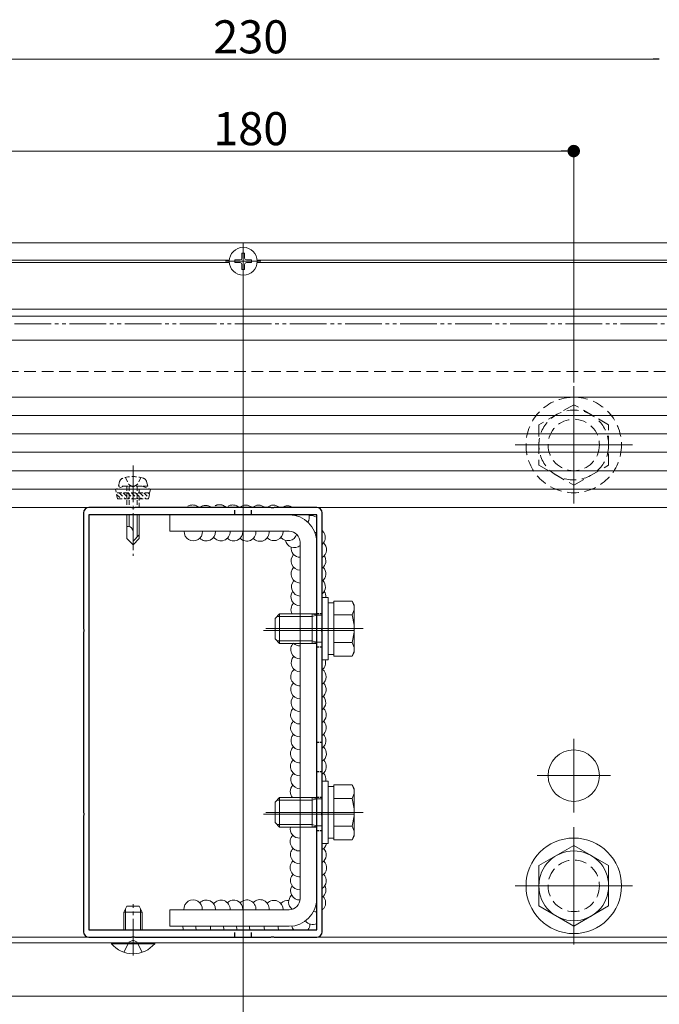
# Model space of a CAD drawing. Extents: x 0 to 1980, y 0 to 3205.
# Drawn here: x 1405 to 1579, y 1891 to 2159 of the extents above; entities that cross this region are included whole.
import ezdxf

# ---------------------------------------------------------------- set-up
doc = ezdxf.new("R2010")
doc.units = 0
for name, pattern in [('HIDDEN', [9.525, 6.35, -3.175]), ('YCENTER_1', [13, 10, -1, 1, -1]), ('YDIVIDE_1', [15, 10, -1, 1, -1, 1, -1]), ('YHIDDEN_1', [4, 3, -1])]:
    doc.linetypes.add(name, pattern=pattern)
for name, color, linetype, lineweight in [('YKK_11', 7, 'CONTINUOUS', 30), ('YKK_12', 2, 'CONTINUOUS', 13), ('YKK_13', 4, 'CONTINUOUS', 13), ('YKK_D', 6, 'CONTINUOUS', 13)]:
    doc.layers.add(name, color=color, linetype=linetype, lineweight=lineweight)
doc.styles.get("Standard").update_dxf_attribs({"font": 'txt', "bigfont": 'BIGFONT'})

msp = doc.modelspace()

# ---------------------------------------------------------------- linework, layer by layer
at = {"layer": 'YKK_11', "color": 0, "linetype": 'ByBlock', "lineweight": -2, "ltscale": 0.5}
for p, q in [((1435.24, 2026.21), (1423.7, 2026.21)), ((1435.42, 2026.09), (1435.24, 2026.21)), ((1436.16, 2026.21), (1435.97, 2026.09)), ((1473.24, 2026.21), (1436.16, 2026.21)), ((1473.42, 2026.09), (1473.24, 2026.21)), ((1474.16, 2026.21), (1473.97, 2026.09)), ((1485.7, 2026.21), (1474.16, 2026.21)), ((1422.2, 2024.71), (1422.2, 1993.17)), ((1423.7, 2024.21), (1423.7, 1911.21)), ((1485.7, 2024.21), (1423.7, 2024.21)), ((1423.7, 2024.21), (1423.7, 1911.21)), ((1435.97, 2026.09), (1435.42, 2026.09)), ((1473.97, 2026.09), (1473.42, 2026.09)), ((1485.7, 1911.21), (1485.7, 2024.21)), ((1487.2, 1993.17), (1487.2, 2024.71)), ((1422.2, 1993.17), (1422.32, 1992.99)), ((1422.32, 1992.44), (1422.2, 1992.25)), ((1422.2, 1992.25), (1422.2, 1943.17)), ((1422.32, 1992.99), (1422.32, 1992.44)), ((1487.08, 1992.99), (1487.2, 1993.17)), ((1487.08, 1992.44), (1487.08, 1992.99)), ((1487.2, 1992.25), (1487.08, 1992.44)), ((1487.2, 1943.17), (1487.2, 1992.25)), ((1422.2, 1943.17), (1422.32, 1942.99)), ((1487.08, 1942.99), (1487.2, 1943.17)), ((1422.32, 1942.44), (1422.2, 1942.25)), ((1422.2, 1942.25), (1422.2, 1910.71)), ((1422.32, 1942.99), (1422.32, 1942.44)), ((1487.08, 1942.44), (1487.08, 1942.99)), ((1487.2, 1942.25), (1487.08, 1942.44)), ((1487.2, 1910.71), (1487.2, 1942.25)), ((1423.7, 1911.21), (1485.7, 1911.21)), ((1423.7, 1909.21), (1435.24, 1909.21)), ((1435.24, 1909.21), (1435.42, 1909.33)), ((1435.42, 1909.33), (1435.97, 1909.33)), ((1435.97, 1909.33), (1436.16, 1909.21)), ((1436.16, 1909.21), (1473.24, 1909.21)), ((1473.24, 1909.21), (1473.42, 1909.33)), ((1473.42, 1909.33), (1473.97, 1909.33)), ((1473.97, 1909.33), (1474.16, 1909.21)), ((1474.16, 1909.21), (1485.7, 1909.21))]:
    msp.add_line(p, q, dxfattribs=at)
at = {"layer": 'YKK_11', "linetype": 'HIDDEN', "ltscale": 0.2}
for p, q in [((1463.45, 2024.21), (1463.45, 2026.21)), ((1467.95, 2024.21), (1467.95, 2026.21)), ((1463.45, 1909.21), (1463.45, 1911.21)), ((1467.95, 1909.21), (1467.95, 1911.21))]:
    msp.add_line(p, q, dxfattribs=at)
at = {"layer": 'YKK_11', "linetype": 'HIDDEN', "ltscale": 0.1}
for p, q in [((1487.2, 1997.21), (1485.7, 1997.21)), ((1487.2, 1988.21), (1485.7, 1988.21)), ((1487.2, 1962.21), (1485.7, 1962.21)), ((1487.2, 1954.21), (1485.7, 1954.21)), ((1487.2, 1947.21), (1485.7, 1947.21)), ((1487.2, 1938.21), (1485.7, 1938.21))]:
    msp.add_line(p, q, dxfattribs=at)
at = {"layer": 'YKK_11', "color": 0, "linetype": 'ByBlock', "lineweight": -2, "ltscale": 0.5}
for centre, start, end in [((1423.7, 2024.71), 90, 180), ((1485.7, 2024.71), 0, 90), ((1423.7, 1910.71), 180, 270), ((1485.7, 1910.71), 270, 360)]:
    msp.add_arc(centre, 1.5, start, end, dxfattribs=at)
at = {"layer": 'YKK_12'}
for p, q in [((1010.7, 2098.21), (1672.7, 2098.21)), ((1029.49, 2093.51), (1461.91, 2093.51)), ((1469.95, 2093.21), (1461.45, 2093.21)), ((1469.49, 2093.51), (1672.7, 2093.51)), ((1029.49, 2092.91), (1461.91, 2092.91)), ((1469.49, 2092.91), (1672.7, 2092.91)), ((1036, 2080.21), (1672.7, 2080.21)), ((1036.12, 2078.26), (1672.7, 2078.26)), ((1036.52, 2071.71), (1672.7, 2071.71)), ((1555.7, 2027.24), (1555.7, 2059.18)), ((1539.73, 2043.21), (1571.67, 2043.21)), ((1471.2, 1992.71), (1495.7, 1992.71)), ((1498.4, 1993.21), (1471.9, 1993.21)), ((1555.7, 1963.21), (1555.7, 1943.21)), ((1565.7, 1953.21), (1545.7, 1953.21)), ((1498.4, 1943.21), (1471.9, 1943.21)), ((1471.2, 1942.71), (1495.7, 1942.71)), ((1555.7, 1907.24), (1555.7, 1939.18)), ((1539.73, 1923.21), (1571.67, 1923.21)), ((1659.2, 1909.21), (1044.7, 1909.21)), ((1659.2, 1907.71), (1044.7, 1907.71)), ((1659.2, 1893.21), (1044.7, 1893.21))]:
    msp.add_line(p, q, dxfattribs=at)
at = {"layer": 'YKK_12', "ltscale": 3}
msp.add_line((1465.7, 2098.01), (1465.7, 1883.21), dxfattribs=at)
at = {"layer": 'YKK_12', "linetype": 'YCENTER_1'}
for p, q in [((1465.7, 2088.41), (1465.7, 2098.01)), ((1460.9, 2093.21), (1470.5, 2093.21)), ((1435.7, 2037.61), (1435.7, 2013.01)), ((1435.7, 1904.21), (1435.7, 1918.21))]:
    msp.add_line(p, q, dxfattribs=at)
at = {"layer": 'YKK_13'}
for p, q in [((1463.45, 2093.56), (1464.85, 2093.56)), ((1463.45, 2092.86), (1463.45, 2093.56)), ((1465.35, 2094.06), (1465.35, 2095.46)), ((1465.35, 2095.46), (1466.05, 2095.46)), ((1466.05, 2094.06), (1466.05, 2095.46)), ((1466.55, 2093.56), (1467.95, 2093.56)), ((1467.95, 2092.86), (1467.95, 2093.56)), ((1463.45, 2092.86), (1464.85, 2092.86)), ((1465.35, 2090.96), (1465.35, 2092.36)), ((1465.35, 2090.96), (1466.05, 2090.96)), ((1466.05, 2090.96), (1466.05, 2092.36)), ((1466.55, 2092.86), (1467.95, 2092.86)), ((1036.52, 2071.71), (1658.2, 2071.71)), ((1638.2, 2056.21), (1065.7, 2056.21)), ((1621.7, 2056.21), (1080.7, 2056.21)), ((1638.2, 2051.21), (1065.7, 2051.21)), ((1638.2, 2046.21), (1065.7, 2046.21)), ((1638.2, 2041.21), (1065.7, 2041.21)), ((1638.2, 2036.21), (1065.7, 2036.21)), ((1638.2, 2031.21), (1065.7, 2031.21)), ((1638.2, 2026.21), (1065.7, 2026.21)), ((1434, 2024.21), (1434, 2017.71)), ((1434.6, 2024.21), (1434.6, 2021.01)), ((1436.8, 2024.21), (1436.8, 2018.11)), ((1437.4, 2017.71), (1437.4, 2024.21)), ((1478.2, 2024.21), (1445.7, 2024.21)), ((1445.7, 2019.71), (1445.7, 2024.21)), ((1475.7, 2024.21), (1445.7, 2024.21)), ((1434.36, 2021.01), (1434, 2021.01)), ((1435.7, 2016.01), (1435.7, 2019.68)), ((1437.4, 2018.71), (1435.7, 2017.01)), ((1445.7, 2019.71), (1478.2, 2019.71)), ((1434, 2017.71), (1435.7, 2016.01)), ((1437.4, 2017.71), (1435.7, 2016.01)), ((1481.2, 2016.71), (1481.2, 1919.71)), ((1485.7, 1919.71), (1485.7, 2016.71)), ((1487.2, 2001.71), (1487.2, 1984.71)), ((1488.8, 2001.71), (1487.2, 2001.71)), ((1488.8, 1984.71), (1488.8, 2001.71)), ((1490.4, 2000.26), (1488.8, 2000.26)), ((1490.4, 2000.72), (1495.32, 2000.72)), ((1490.4, 1985.71), (1490.4, 2000.72)), ((1495.9, 1999.71), (1495.32, 2000.72)), ((1495.9, 1986.71), (1495.9, 1999.71)), ((1474.4, 1996.01), (1475.6, 1997.21)), ((1484.5, 1997.21), (1475.6, 1997.21)), ((1475.6, 1997.21), (1475.6, 1989.21)), ((1481.2, 1997.21), (1485.7, 1997.21)), ((1484.5, 1997.21), (1484.5, 1989.21)), ((1485.62, 1996.89), (1484.5, 1997.21)), ((1485.62, 1996.89), (1484.5, 1996.56)), ((1487.2, 1996.89), (1485.62, 1996.89)), ((1490.4, 1989.21), (1490.4, 1997.21)), ((1490.4, 1996.96), (1495.32, 1996.96)), ((1474.4, 1996.01), (1474.4, 1990.41)), ((1474.95, 1996.56), (1484.5, 1996.56)), ((1474.4, 1990.41), (1475.6, 1989.21)), ((1474.95, 1989.86), (1484.5, 1989.86)), ((1475.6, 1989.21), (1484.5, 1989.21)), ((1481.2, 1989.21), (1485.7, 1989.21)), ((1485.62, 1989.54), (1484.5, 1989.86)), ((1484.5, 1989.21), (1485.62, 1989.54)), ((1487.2, 1989.54), (1485.62, 1989.54)), ((1490.4, 1989.46), (1495.32, 1989.46)), ((1488.8, 1986.16), (1490.4, 1986.16)), ((1495.9, 1986.71), (1495.32, 1985.71)), ((1487.2, 1984.71), (1488.8, 1984.71)), ((1490.4, 1985.71), (1495.32, 1985.71)), ((1487.2, 1951.71), (1487.2, 1934.71)), ((1488.8, 1951.71), (1487.2, 1951.71)), ((1488.8, 1934.71), (1488.8, 1951.71)), ((1490.4, 1950.26), (1488.8, 1950.26)), ((1490.4, 1950.72), (1495.32, 1950.72)), ((1490.4, 1935.71), (1490.4, 1950.72)), ((1495.9, 1949.71), (1495.32, 1950.72)), ((1495.9, 1936.71), (1495.9, 1949.71)), ((1474.4, 1946.01), (1475.6, 1947.21)), ((1474.4, 1946.01), (1474.4, 1940.41)), ((1474.95, 1946.56), (1484.5, 1946.56)), ((1484.5, 1947.21), (1475.6, 1947.21)), ((1475.6, 1947.21), (1475.6, 1939.21)), ((1481.2, 1947.21), (1485.7, 1947.21)), ((1484.5, 1947.21), (1484.5, 1939.21)), ((1485.62, 1946.89), (1484.5, 1947.21)), ((1485.62, 1946.89), (1484.5, 1946.56)), ((1487.2, 1946.89), (1485.62, 1946.89)), ((1490.4, 1939.21), (1490.4, 1947.21)), ((1490.4, 1946.96), (1495.32, 1946.96)), ((1474.4, 1940.41), (1475.6, 1939.21)), ((1474.95, 1939.86), (1484.5, 1939.86)), ((1475.6, 1939.21), (1484.5, 1939.21)), ((1481.2, 1939.21), (1485.7, 1939.21)), ((1485.62, 1939.54), (1484.5, 1939.86)), ((1484.5, 1939.21), (1485.62, 1939.54)), ((1487.2, 1939.54), (1485.62, 1939.54)), ((1490.4, 1939.46), (1495.32, 1939.46)), ((1488.8, 1936.16), (1490.4, 1936.16)), ((1490.4, 1935.71), (1495.32, 1935.71)), ((1495.9, 1936.71), (1495.32, 1935.71)), ((1487.2, 1934.71), (1488.8, 1934.71)), ((1555.7, 1934.18), (1546.2, 1928.7)), ((1565.2, 1928.7), (1555.7, 1934.18)), ((1546.2, 1928.7), (1546.2, 1917.73)), ((1565.2, 1917.73), (1565.2, 1928.7)), ((1478.2, 1916.71), (1445.7, 1916.71)), ((1445.7, 1912.21), (1445.7, 1916.71)), ((1546.2, 1917.73), (1555.7, 1912.24)), ((1555.7, 1912.24), (1565.2, 1917.73)), ((1445.7, 1912.21), (1478.2, 1912.21))]:
    msp.add_line(p, q, dxfattribs=at)
at = {"layer": 'YKK_13', "linetype": 'HIDDEN', "ltscale": 0.5}
for p, q in [((1580.7, 2063.21), (1350.7, 2063.21)), ((1555.7, 2054.18), (1546.2, 2048.7)), ((1565.2, 2048.7), (1555.7, 2054.18)), ((1546.2, 2048.7), (1546.2, 2037.73)), ((1565.2, 2037.73), (1565.2, 2048.7)), ((1546.2, 2037.73), (1555.7, 2032.24)), ((1555.7, 2032.24), (1565.2, 2037.73))]:
    msp.add_line(p, q, dxfattribs=at)
at = {"layer": 'YKK_13', "linetype": 'HIDDEN', "ltscale": 0.2}
for p, q in [((1433.6, 2034.36), (1434.55, 2032.41)), ((1437.8, 2034.36), (1436.85, 2032.41)), ((1433.2, 2032.01), (1430.95, 2031.19)), ((1431.7, 2032.01), (1432.03, 2033.26)), ((1439.7, 2032.01), (1431.7, 2032.01)), ((1438.2, 2032.01), (1433.2, 2032.01)), ((1434, 2032.01), (1434, 2026.21)), ((1434.55, 2032.41), (1435.7, 2031.8)), ((1434.6, 2032.01), (1434.6, 2026.21)), ((1436.85, 2032.41), (1435.7, 2031.8)), ((1436.8, 2032.01), (1436.8, 2026.21)), ((1437.4, 2026.21), (1437.4, 2032.01)), ((1438.2, 2032.01), (1440.45, 2031.19)), ((1439.7, 2032.01), (1439.36, 2033.26)), ((1440.45, 2031.19), (1430.95, 2031.19)), ((1431.48, 2028.51), (1430.95, 2031.19)), ((1440.25, 2030.2), (1431.14, 2030.2)), ((1431.23, 2029.77), (1432.49, 2028.51)), ((1431.92, 2030.2), (1433.61, 2028.51)), ((1433.04, 2030.2), (1434.73, 2028.51)), ((1434.17, 2030.2), (1435.85, 2028.51)), ((1435.29, 2030.2), (1436.98, 2028.51)), ((1436.41, 2030.2), (1438.1, 2028.51)), ((1437.53, 2030.2), (1439.22, 2028.51)), ((1438.66, 2030.2), (1439.99, 2028.86)), ((1439.78, 2030.2), (1440.17, 2029.8)), ((1439.92, 2028.51), (1440.45, 2031.19)), ((1431.48, 2028.51), (1439.92, 2028.51))]:
    msp.add_line(p, q, dxfattribs=at)
at = {"layer": 'YKK_13', "linetype": 'Continuous', "ltscale": 0.5}
for p, q in [((1433.2, 1916.01), (1434, 1917.71)), ((1434, 1917.71), (1437.4, 1917.71)), ((1437.4, 1917.71), (1438.2, 1916.01)), ((1433.2, 1911.21), (1433.2, 1916.01)), ((1433.2, 1916.01), (1438.2, 1916.01)), ((1438.2, 1911.21), (1438.2, 1916.01)), ((1441.6, 1907.71), (1429.8, 1907.71)), ((1429.8, 1907.46), (1429.8, 1907.71)), ((1429.8, 1907.46), (1441.6, 1907.46)), ((1441.6, 1907.46), (1441.6, 1907.71))]:
    msp.add_line(p, q, dxfattribs=at)
at = {"layer": 'YKK_13', "linetype": 'Continuous'}
for p, q in [((1433.63, 1911.21), (1433.63, 1916.93)), ((1437.77, 1911.21), (1437.77, 1916.93))]:
    msp.add_line(p, q, dxfattribs=at)
at = {"layer": 'YKK_13', "linetype": 'YHIDDEN_1'}
for p, q in [((1435.7, 1908.45), (1434.55, 1907.85)), ((1435.7, 1908.45), (1436.84, 1907.85)), ((1433.2, 1905.13), (1434.55, 1907.85)), ((1438.2, 1905.13), (1436.84, 1907.85))]:
    msp.add_line(p, q, dxfattribs=at)
at = {"layer": 'YKK_13'}
for centre, radius in [((1465.7, 2093.21), 3.8), ((1555.7, 1953.21), 7), ((1555.7, 1923.21), 13), ((1555.7, 1923.21), 9.5)]:
    msp.add_circle(centre, radius, dxfattribs=at)
at = {"layer": 'YKK_13', "linetype": 'HIDDEN', "ltscale": 0.5}
for centre, radius in [((1555.7, 2043.21), 13), ((1555.7, 2043.21), 9.5), ((1555.7, 2043.21), 7), ((1555.7, 1923.21), 7)]:
    msp.add_circle(centre, radius, dxfattribs=at)
at = {"layer": 'YKK_13'}
for centre, radius, start, end in [((1464.85, 2094.06), 0.5, 270, 0), ((1466.55, 2094.06), 0.5, 180, 270), ((1464.85, 2092.36), 0.5, 0, 90), ((1466.55, 2092.36), 0.5, 90, 180), ((1478.2, 2016.71), 7.5, 0, 90), ((1477.77, 2024.15), 2.5, 354.7327, 1.3648), ((1481.2, 2023.57), 2.5, 326.969, 14.7587), ((1484.22, 2021.5), 2.5, 53.8468, 102.6997), ((1434.36, 2019.68), 1.33, 0, 90), ((1452.11, 2019.61), 2.5, 177.5791, 2.4209), ((1455.65, 2019.61), 2.5, 224.9296, 2.4209), ((1459.64, 2019.61), 2.5, 216.9764, 2.4209), ((1463.12, 2019.61), 2.5, 225.9089, 2.4209), ((1466.67, 2019.54), 2.5, 223.8207, 3.8997), ((1470.27, 2019.48), 2.5, 222.783, 5.3811), ((1474.08, 2019.67), 2.5, 223.3399, 0.9436), ((1477.89, 2019.67), 2.5, 220.327, 341.7914), ((1478.2, 2016.71), 3, 0, 90), ((1484.22, 2021.5), 2.5, 294.5714, 306.1532), ((1485.55, 2018.04), 2.5, 27.9675, 48.6877), ((1485.55, 2018.04), 2.5, 311.3123, 27.9675), ((1479.63, 2017.76), 2.5, 191.1921, 308.7142), ((1485.89, 2014.74), 2.5, 301.6225, 47.3634), ((1481.21, 2015.15), 2.5, 173.6774, 269.6156), ((1481.21, 2011.64), 2.5, 135.3801, 269.6156), ((1485.68, 2011.64), 2.5, 307.3519, 34.7086), ((1481.21, 2008.13), 2.5, 135.3779, 269.6156), ((1485.68, 2008.13), 2.5, 307.3519, 44.6221), ((1481.31, 2004.59), 2.5, 136.5519, 267.3522), ((1485.58, 2004.59), 2.5, 310.2554, 43.4481), ((1481.19, 2001.9), 2.5, 144.663, 270.2694), ((1485.71, 2001.9), 2.5, 355.754, 35.337), ((1481.19, 1998.38), 2.5, 135.3779, 207.9813), ((1492.58, 1998.84), 3.32, 325.6158, 34.3842), ((1483.48, 1993.21), 12.42, 342.412, 17.588), ((1481.16, 1987.5), 2.5, 135.3779, 270.9233), ((1481.16, 1991.01), 2.5, 226.1086, 270.9233), ((1492.58, 1987.58), 3.32, 325.6158, 34.3842), ((1481.26, 1983.96), 2.5, 136.5519, 268.6606), ((1485.64, 1983.96), 2.5, 308.563, 17.3986), ((1481.13, 1980.16), 2.5, 128.5381, 271.5772), ((1485.77, 1980.16), 2.5, 304.923, 51.4619), ((1481.13, 1976.65), 2.5, 135.3779, 271.5772), ((1485.77, 1976.65), 2.5, 304.923, 44.6221), ((1481.23, 1973.11), 2.5, 136.5519, 269.3145), ((1485.67, 1973.11), 2.5, 307.7316, 43.4481), ((1481.1, 1969.76), 2.5, 135.6206, 272.2314), ((1485.8, 1969.76), 2.5, 304.1294, 44.3794), ((1481.1, 1966.24), 2.5, 135.3779, 272.2314), ((1485.8, 1966.24), 2.5, 304.1294, 44.6221), ((1481.2, 1962.71), 2.5, 136.5519, 269.9684), ((1485.7, 1962.71), 2.5, 306.9095, 43.4481), ((1481.06, 1959.2), 2.5, 133.1346, 273.1414), ((1485.84, 1959.2), 2.5, 303.0383, 46.8654), ((1481.06, 1955.69), 2.5, 135.3779, 273.1414), ((1485.84, 1955.69), 2.5, 303.0383, 44.6221), ((1481.16, 1952.15), 2.5, 136.5519, 270.8774), ((1485.74, 1952.15), 2.5, 349.927, 43.4481), ((1481.02, 1948.85), 2.5, 136.2449, 220.8918), ((1492.58, 1948.84), 3.32, 325.6158, 34.3842), ((1483.48, 1943.21), 12.42, 342.412, 17.588), ((1480.98, 1938.72), 2.5, 168.6358, 274.964), ((1492.58, 1937.58), 3.32, 325.6158, 34.3842), ((1480.98, 1935.21), 2.5, 135.3779, 274.964), ((1481.08, 1931.67), 2.5, 136.5519, 272.6963), ((1485.91, 1935.21), 2.5, 300.8952, 348.5742), ((1485.82, 1931.67), 2.5, 303.5701, 43.4481), ((1480.98, 1928.15), 2.5, 135.3779, 274.964), ((1485.91, 1928.15), 2.5, 300.8952, 44.6221), ((1481.08, 1924.61), 2.5, 136.5519, 272.6963), ((1485.82, 1924.61), 2.5, 303.5701, 43.4481), ((1481.08, 1921.87), 2.5, 146.7575, 272.6963), ((1485.72, 1922.11), 2.5, 306.3164, 27.7877), ((1452.05, 1916.88), 2.5, 356.1003, 183.8997), ((1455.65, 1916.82), 2.5, 357.5791, 135.0232), ((1459.64, 1916.82), 2.5, 357.5791, 143.0236), ((1463.12, 1916.82), 2.5, 357.5791, 134.0911), ((1466.67, 1916.88), 2.5, 356.1003, 136.1793), ((1470.27, 1916.95), 2.5, 354.6189, 137.217), ((1474.08, 1916.75), 2.5, 359.0564, 136.6601), ((1477.89, 1916.75), 2.5, 85.1307, 136.6601), ((1480.56, 1918.81), 2.5, 131.9903, 232.4093), ((1478.2, 1919.71), 3, 270, 0), ((1478.2, 1919.71), 7.5, 270, 0), ((1485.72, 1922.11), 2.5, 269.5408, 269.5556), ((1485.64, 1918.6), 2.5, 326.2918, 43.3955), ((1485.64, 1918.6), 2.5, 308.5707, 326.2918), ((1484.62, 1915.16), 2.5, 216.9822, 295.4397), ((1485.64, 1918.6), 2.5, 251.3755, 271.3455), ((1451.78, 1912.11), 2.5, 177.5791, 200.9627), ((1455.26, 1912.11), 2.5, 177.5791, 200.9627), ((1459.25, 1911.98), 2.5, 174.6189, 197.8316), ((1462.86, 1912.04), 2.5, 176.1003, 199.3896), ((1466.4, 1912.11), 2.5, 177.5791, 200.9627), ((1469.88, 1912.11), 2.5, 177.5791, 200.9627), ((1473.87, 1912.11), 2.5, 177.5791, 200.9627), ((1477.67, 1912.19), 2.5, 179.6296, 203.1747), ((1481.38, 1912.82), 2.5, 193.1994, 220.0481), ((1481.38, 1912.82), 2.5, 319.9519, 358.9728)]:
    msp.add_arc(centre, radius, start, end, dxfattribs=at)
at = {"layer": 'YKK_13', "linetype": 'HIDDEN', "ltscale": 0.2}
for centre, radius, start, end in [((1435.7, 2025.61), 9, 71.7652, 108.2348), ((1433.29, 2032.92), 1.3, 108.2348, 165), ((1438.11, 2032.92), 1.3, 15, 71.7652)]:
    msp.add_arc(centre, radius, start, end, dxfattribs=at)
at = {"layer": 'YKK_13', "linetype": 'HIDDEN', "ltscale": 0.5}
for centre, start, end in [((1451.9, 2024.38), 47.0535, 132.9465), ((1455.45, 2024.25), 51.585, 128.415), ((1459.25, 2024.45), 44.9282, 135.0718), ((1462.86, 2024.38), 47.0535, 132.9465), ((1466.4, 2024.32), 49.2672, 130.7328), ((1469.88, 2024.32), 49.2672, 130.7328), ((1473.87, 2024.32), 49.2672, 130.7328), ((1477.77, 2024.15), 55.4688, 124.5312)]:
    msp.add_arc(centre, 2.5, start, end, dxfattribs=at)
at = {"layer": 'YKK_13', "linetype": 'Continuous', "ltscale": 0.5}
msp.add_arc((1435.7, 1912.41), 7.7, 219.9831, 320.0169, dxfattribs=at)
at = {"layer": 'YKK_D'}
for p, q in [((1577.3, 2148.21), (1354.1, 2148.21)), ((1379.1, 2123.21), (1552.3, 2123.21)), ((1555.7, 2060.18), (1555.7, 2124.21))]:
    msp.add_line(p, q, dxfattribs=at)
at = {"layer": 'YKK_D', "linetype": 'ByBlock', "lineweight": -2}
for p, q in [((1579, 2148.21), (1577.3, 2148.21)), ((1554, 2123.21), (1552.3, 2123.21))]:
    msp.add_line(p, q, dxfattribs=at)
at = {"layer": 'YKK_D', "linetype": 'YDIVIDE_1'}
msp.add_line((1758.42, 2076.21), (256.69, 2076.21), dxfattribs=at)
at = {"layer": 'YKK_D', "linetype": 'ByBlock', "const_width": 1.7}
msp.add_lwpolyline([(1554.85, 2123.21, 1), (1556.55, 2123.21, 1)], format="xyb", close=True, dxfattribs=at)

# ---------------------------------------------------------------- texts
at = {"layer": 'YKK_D'}
for s, p in [('230', (1457.54, 2149.81)), ('180', (1457.54, 2124.81))]:
    msp.add_text(s, height=9, dxfattribs=at).set_placement(p)

doc.saveas('drawing.dxf')
